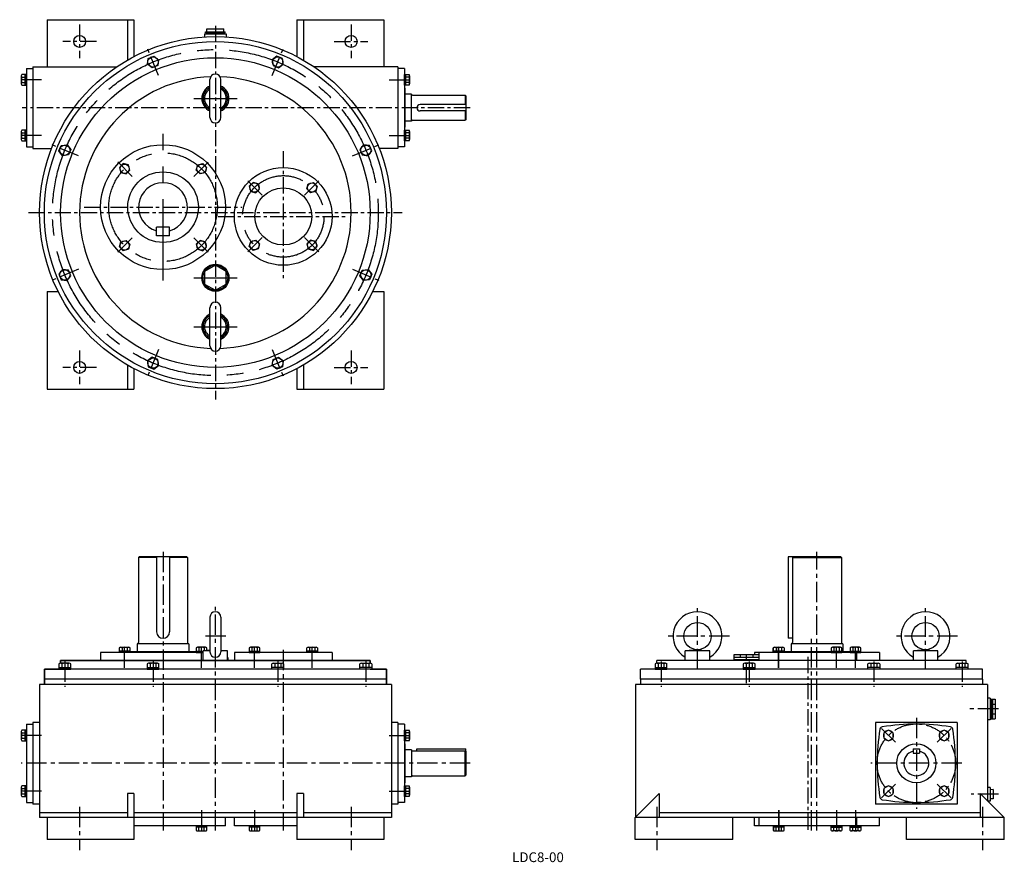
# Model space of a CAD drawing. Extents: x 360 to 2173, y 42 to 1593.
import ezdxf
from ezdxf.enums import TextEntityAlignment as Align

# ---------------------------------------------------------------- set-up
doc = ezdxf.new("R2010")
doc.units = 0
doc.header["$LTSCALE"] = 30
doc.header["$MEASUREMENT"] = 0
doc.linetypes.add('CENTER', pattern=[2, 1.25, -0.25, 0.25, -0.25])
for name, color, linetype in [('3', 2, 'CONTINUOUS'), ('4', 3, 'CONTINUOUS'), ('L-CENTER', 1, 'CENTER')]:
    doc.layers.add(name, color=color, linetype=linetype)
doc.styles.add('KANJI', font='TXT', dxfattribs={"bigfont": 'BIGFONT'})

msp = doc.modelspace()

# ---------------------------------------------------------------- linework, layer by layer
at = {"layer": '4'}
for p, q in [((410.2, 1592.6), (410.2, 1505.6)), ((410.2, 1592.6), (570.2, 1592.6)), ((558.2, 1592.6), (558.2, 1518.2)), ((570.2, 1592.6), (570.2, 1524.8)), ((870.2, 1592.6), (870.2, 1524.8)), ((870.2, 1592.6), (1030.2, 1592.6)), ((882.2, 1592.6), (882.2, 1518.2)), ((1030.2, 1592.6), (1030.2, 1505.6)), ((700.2, 1566.6), (740.2, 1566.6)), ((702.2, 1570.6), (738.2, 1570.6)), ((702.2, 1568.6), (702.2, 1570.6)), ((702.2, 1568.6), (738.2, 1568.6)), ((703.2, 1568.6), (703.2, 1566.6)), ((704.6, 1575.6), (735.7, 1575.6)), ((704.6, 1570.6), (704.6, 1575.6)), ((735.7, 1570.6), (735.7, 1575.6)), ((737.2, 1568.6), (737.2, 1566.6)), ((738.2, 1568.6), (738.2, 1570.6)), ((596.6, 1521.5), (606.8, 1525.7)), ((606.8, 1525.7), (615.5, 1519)), ((833.5, 1525.7), (824.8, 1519)), ((843.7, 1521.5), (833.5, 1525.7)), ((384.2, 1505.6), (538.1, 1505.6)), ((384.2, 1505.6), (384.2, 1355.6)), ((595.2, 1510.6), (596.6, 1521.5)), ((603.9, 1503.9), (595.2, 1510.6)), ((614.1, 1508.1), (603.9, 1503.9)), ((615.5, 1519), (614.1, 1508.1)), ((824.8, 1519), (826.3, 1508.1)), ((826.3, 1508.1), (836.4, 1503.9)), ((836.4, 1503.9), (845.1, 1510.6)), ((845.1, 1510.6), (843.7, 1521.5)), ((1056.2, 1505.6), (902.2, 1505.6)), ((1056.2, 1505.6), (1056.2, 1355.6)), ((362.7, 1489.3), (362.7, 1474.5)), ((372.2, 1491.7), (363.6, 1491.7)), ((369.7, 1472.1), (369.7, 1491.7)), ((372.2, 1502.6), (372.2, 1358.6)), ((372.2, 1472.1), (372.2, 1491.7)), ((1068.2, 1502.6), (1068.2, 1358.6)), ((1068.2, 1491.7), (1076.8, 1491.7)), ((1068.2, 1472.1), (1068.2, 1491.7)), ((1070.7, 1472.1), (1070.7, 1491.7)), ((1077.7, 1489.3), (1077.7, 1474.5)), ((363.6, 1486.8), (369.7, 1486.8)), ((363.6, 1477), (369.7, 1477)), ((363.6, 1472.1), (372.2, 1472.1)), ((710.2, 1412.6), (710.2, 1482.6)), ((730.2, 1412.6), (730.2, 1482.6)), ((1076.8, 1472.1), (1068.2, 1472.1)), ((1076.8, 1486.8), (1070.7, 1486.8)), ((1076.8, 1477), (1070.7, 1477)), ((1069.2, 1466.6), (1069.2, 1394.6)), ((1081.2, 1455.6), (1069.2, 1455.6)), ((1081.2, 1405.6), (1081.2, 1455.6)), ((1083.2, 1453.6), (1180.2, 1453.6)), ((1180.2, 1453.6), (1180.2, 1436.6)), ((1180.2, 1453.6), (1181.2, 1452.6)), ((1181.2, 1452.6), (1181.2, 1408.6)), ((1181.2, 1436.6), (1097.2, 1436.6)), ((1181.2, 1424.6), (1097.2, 1424.6)), ((1180.2, 1424.6), (1180.2, 1407.6)), ((1081.2, 1405.6), (1069.2, 1405.6)), ((1083.2, 1407.6), (1180.2, 1407.6)), ((1181.2, 1408.6), (1180.2, 1407.6)), ((362.7, 1386.7), (362.7, 1372)), ((372.2, 1389.2), (363.6, 1389.2)), ((363.6, 1384.3), (369.7, 1384.3)), ((369.7, 1369.6), (369.7, 1389.2)), ((372.2, 1369.6), (372.2, 1389.2)), ((1068.2, 1369.6), (1068.2, 1389.2)), ((1068.2, 1389.2), (1076.8, 1389.2)), ((1070.7, 1369.6), (1070.7, 1389.2)), ((1076.8, 1384.3), (1070.7, 1384.3)), ((1077.7, 1386.7), (1077.7, 1372)), ((363.6, 1374.5), (369.7, 1374.5)), ((363.6, 1369.6), (372.2, 1369.6)), ((432.1, 1351), (436.3, 1361.1)), ((436.3, 1361.1), (447.2, 1362.6)), ((447.2, 1362.6), (453.9, 1353.9)), ((993.1, 1362.6), (986.4, 1353.9)), ((1004, 1361.1), (993.1, 1362.6)), ((1008.2, 1351), (1004, 1361.1)), ((1076.8, 1369.6), (1068.2, 1369.6)), ((1076.8, 1374.5), (1070.7, 1374.5)), ((384.2, 1355.6), (418.4, 1355.6)), ((438.8, 1342.3), (432.1, 1351)), ((449.7, 1343.7), (438.8, 1342.3)), ((453.9, 1353.9), (449.7, 1343.7)), ((986.4, 1353.9), (990.6, 1343.7)), ((990.6, 1343.7), (1001.5, 1342.3)), ((1001.5, 1342.3), (1008.2, 1351)), ((1056.2, 1355.6), (1021.9, 1355.6)), ((550.6, 1327.8), (543.6, 1320.9)), ((560, 1325.3), (550.6, 1327.8)), ((562.6, 1315.8), (560, 1325.3)), ((685, 1315.8), (687.6, 1325.3)), ((687.6, 1325.3), (697.1, 1327.8)), ((697.1, 1327.8), (704, 1320.9)), ((543.6, 1320.9), (546.2, 1311.4)), ((546.2, 1311.4), (555.6, 1308.9)), ((555.6, 1308.9), (562.6, 1315.8)), ((692, 1308.9), (685, 1315.8)), ((701.5, 1311.4), (692, 1308.9)), ((704, 1320.9), (701.5, 1311.4)), ((789.6, 1293.2), (782.6, 1286.2)), ((799.1, 1290.6), (789.6, 1293.2)), ((801.6, 1281.1), (799.1, 1290.6)), ((888.7, 1281.1), (891.2, 1290.6)), ((891.2, 1290.6), (900.7, 1293.2)), ((900.7, 1293.2), (907.7, 1286.2)), ((782.6, 1286.2), (785.2, 1276.7)), ((785.2, 1276.7), (794.7, 1274.2)), ((794.7, 1274.2), (801.6, 1281.1)), ((895.6, 1274.2), (888.7, 1281.1)), ((905.1, 1276.7), (895.6, 1274.2)), ((907.7, 1286.2), (905.1, 1276.7)), ((611.8, 1194.6), (611.8, 1210.6)), ((635.8, 1210.6), (611.8, 1210.6)), ((635.8, 1194.6), (635.8, 1210.6)), ((543.6, 1174.4), (546.2, 1183.9)), ((546.2, 1183.9), (555.6, 1186.4)), ((555.6, 1186.4), (562.6, 1179.5)), ((562.6, 1179.5), (560, 1170)), ((635.8, 1194.6), (611.8, 1194.6)), ((692, 1186.4), (685, 1179.5)), ((685, 1179.5), (687.6, 1170)), ((701.5, 1183.9), (692, 1186.4)), ((704, 1174.4), (701.5, 1183.9)), ((782.6, 1175.1), (785.2, 1184.5)), ((785.2, 1184.5), (794.7, 1187.1)), ((794.7, 1187.1), (801.6, 1180.1)), ((801.6, 1180.1), (799.1, 1170.7)), ((895.6, 1187.1), (888.7, 1180.1)), ((888.7, 1180.1), (891.2, 1170.7)), ((905.1, 1184.5), (895.6, 1187.1)), ((907.7, 1175.1), (905.1, 1184.5)), ((550.6, 1167.4), (543.6, 1174.4)), ((560, 1170), (550.6, 1167.4)), ((687.6, 1170), (697.1, 1167.4)), ((697.1, 1167.4), (704, 1174.4)), ((789.6, 1168.1), (782.6, 1175.1)), ((799.1, 1170.7), (789.6, 1168.1)), ((891.2, 1170.7), (900.7, 1168.1)), ((900.7, 1168.1), (907.7, 1175.1)), ((438.8, 1133), (432.1, 1124.3)), ((432.1, 1124.3), (436.3, 1114.1)), ((449.7, 1131.5), (438.8, 1133)), ((453.9, 1121.4), (449.7, 1131.5)), ((986.4, 1121.4), (990.6, 1131.5)), ((990.6, 1131.5), (1001.5, 1133)), ((1001.5, 1133), (1008.2, 1124.3)), ((1008.2, 1124.3), (1004, 1114.1)), ((436.3, 1114.1), (447.2, 1112.7)), ((447.2, 1112.7), (453.9, 1121.4)), ((993.1, 1112.7), (986.4, 1121.4)), ((1004, 1114.1), (993.1, 1112.7)), ((410.2, 1092.6), (410.2, 912.6)), ((410.2, 1092.6), (430.4, 1092.6)), ((1009.9, 1092.6), (1030.2, 1092.6)), ((1030.2, 1092.6), (1030.2, 912.6)), ((710.2, 992.6), (710.2, 1062.6)), ((730.2, 992.6), (730.2, 1062.6)), ((603.9, 971.4), (595.2, 964.7)), ((595.2, 964.7), (596.6, 953.8)), ((614.1, 967.2), (603.9, 971.4)), ((615.5, 956.3), (614.1, 967.2)), ((824.8, 956.3), (826.3, 967.2)), ((826.3, 967.2), (836.4, 971.4)), ((836.4, 971.4), (845.1, 964.7)), ((845.1, 964.7), (843.7, 953.8)), ((558.2, 957), (558.2, 912.6)), ((570.2, 950.5), (570.2, 912.6)), ((596.6, 953.8), (606.8, 949.6)), ((606.8, 949.6), (615.5, 956.3)), ((833.5, 949.6), (824.8, 956.3)), ((843.7, 953.8), (833.5, 949.6)), ((870.2, 950.5), (870.2, 912.6)), ((882.2, 957), (882.2, 912.6)), ((410.2, 912.6), (570.2, 912.6)), ((870.2, 912.6), (1030.2, 912.6)), ((579.8, 604), (578.8, 603)), ((578.8, 603), (578.8, 446)), ((611.8, 603), (578.8, 603)), ((667.8, 604), (579.8, 604)), ((611.8, 604), (611.8, 466)), ((635.8, 604), (635.8, 466)), ((668.8, 603), (635.8, 603)), ((668.8, 603), (667.8, 604)), ((668.8, 603), (668.8, 446)), ((1775, 604), (1775, 454)), ((1872, 604), (1775, 604)), ((1784, 604), (1783, 603)), ((1783, 603), (1783, 446)), ((1783, 603), (1873, 603)), ((1873, 603), (1872, 604)), ((1873, 603), (1873, 446)), ((710.2, 493), (710.2, 429.1)), ((730.2, 493), (730.2, 429)), ((1783, 454), (1775, 454)), ((543.3, 428), (543.3, 436.6)), ((545.7, 437.5), (560.5, 437.5)), ((548.2, 436.6), (548.2, 430.5)), ((558, 436.6), (558, 430.5)), ((562.9, 436.6), (562.9, 428)), ((671.3, 444), (576.3, 444)), ((576.3, 444), (576.3, 429)), ((576.3, 444), (576.3, 429)), ((671.3, 444), (671.3, 429)), ((671.3, 444), (671.3, 429)), ((684.7, 436.6), (684.7, 428)), ((701.9, 437.5), (687.2, 437.5)), ((689.6, 436.6), (689.6, 430.5)), ((699.4, 436.6), (699.4, 431.2)), ((704.3, 431.6), (704.3, 436.6)), ((782.3, 436.6), (782.3, 428)), ((799.5, 437.5), (784.8, 437.5)), ((787.2, 436.6), (787.2, 430.5)), ((797, 436.6), (797, 430.5)), ((801.9, 428), (801.9, 436.6)), ((888.4, 428), (888.4, 436.6)), ((890.8, 437.5), (905.5, 437.5)), ((893.3, 436.6), (893.3, 430.5)), ((903.1, 436.6), (903.1, 430.5)), ((908, 436.6), (908, 428)), ((1747.5, 428), (1747.5, 436.6)), ((1748.1, 428), (1748.1, 436.6)), ((1749.9, 437.5), (1764.6, 437.5)), ((1750.6, 437.5), (1765.3, 437.5)), ((1753.1, 436.6), (1753.1, 430.5)), ((1762.9, 436.6), (1762.9, 430.5)), ((1767.8, 436.6), (1767.8, 428)), ((1875.5, 444), (1780.5, 444)), ((1780.5, 444), (1780.5, 429)), ((1854.2, 436.6), (1854.2, 428)), ((1871.4, 437.5), (1856.7, 437.5)), ((1859.1, 436.6), (1859.1, 430.5)), ((1868.9, 436.6), (1868.9, 430.5)), ((1873.8, 428), (1873.8, 436.6)), ((1875.5, 444), (1875.5, 429)), ((1888.9, 436.6), (1888.9, 428)), ((1906.1, 437.5), (1891.3, 437.5)), ((1893.8, 436.6), (1893.8, 430.5)), ((1903.6, 436.6), (1903.6, 430.5)), ((1908.5, 428), (1908.5, 436.6)), ((697.7, 428), (508.8, 428)), ((508.8, 428), (508.8, 413)), ((562.9, 430.5), (543.3, 430.5)), ((562.9, 428), (543.3, 428)), ((684.7, 429), (562.9, 429)), ((684.7, 430.5), (697.7, 430.5)), ((684.7, 428), (697.7, 428)), ((697.2, 418.5), (697.2, 414.5)), ((697.7, 418.5), (697.2, 418.5)), ((710.2, 432.2), (697.7, 431)), ((697.7, 413), (697.7, 431)), ((710.2, 431), (697.7, 431)), ((730.2, 432.2), (742.7, 431)), ((742.7, 431), (730.2, 431)), ((742.7, 413), (742.7, 431)), ((743.2, 418.5), (742.7, 418.5)), ((743.2, 418.5), (743.2, 414.5)), ((935.2, 428), (755.2, 428)), ((755.2, 428), (755.2, 413)), ((782.3, 430.5), (801.9, 430.5)), ((782.3, 428), (801.9, 428)), ((908, 430.5), (888.4, 430.5)), ((908, 428), (888.4, 428)), ((935.2, 428), (935.2, 413)), ((1608, 433), (1585.5, 431)), ((1585.5, 413), (1585.5, 431)), ((1630.5, 431), (1585.5, 431)), ((1608, 433), (1630.5, 431)), ((1630.5, 413), (1630.5, 431)), ((1675, 423), (1675, 414.5)), ((1721, 418.5), (1675, 418.5)), ((1720.5, 423.5), (1675.5, 423.5)), ((1686.3, 423.5), (1686.3, 418.5)), ((1709.7, 423.5), (1709.7, 418.5)), ((1943, 428), (1713, 428)), ((1713, 428), (1713, 423.5)), ((1721, 423), (1721, 414.5)), ((1767.8, 430.5), (1747.5, 430.5)), ((1767.1, 428), (1747.5, 428)), ((1767.8, 428), (1748.1, 428)), ((1854.2, 429), (1767.8, 429)), ((1854.2, 430.5), (1873.8, 430.5)), ((1854.2, 428), (1873.8, 428)), ((1888.9, 429), (1873.8, 429)), ((1888.9, 430.5), (1908.5, 430.5)), ((1888.9, 428), (1908.5, 428)), ((1943, 428), (1943, 413)), ((2028, 433), (2005.5, 431)), ((2050.5, 431), (2005.5, 431)), ((2005.5, 413), (2005.5, 431)), ((2028, 433), (2050.5, 431)), ((2050.5, 413), (2050.5, 431)), ((432, 406.9), (432, 397)), ((432, 400), (454, 400)), ((451.2, 408), (434.8, 408)), ((435.2, 413), (1005.2, 413)), ((1005.2, 413), (435.2, 413)), ((435.2, 413), (435.2, 408)), ((435.2, 408), (435.2, 413)), ((437.5, 406.9), (437.5, 400)), ((448.5, 406.9), (448.5, 400)), ((454, 397), (454, 406.9)), ((594.4, 406.9), (594.4, 397)), ((594.4, 400), (616.3, 400)), ((613.6, 408), (597.1, 408)), ((599.9, 406.9), (599.9, 400)), ((610.8, 406.9), (610.8, 400)), ((616.3, 397), (616.3, 406.9)), ((697.7, 414.5), (697.2, 414.5)), ((697.7, 414.5), (697.7, 413)), ((742.7, 413), (697.7, 413)), ((743.2, 414.5), (742.7, 414.5)), ((742.7, 414.5), (742.7, 413)), ((824, 397), (824, 406.9)), ((845.9, 400), (824, 400)), ((826.7, 408), (843.2, 408)), ((829.5, 406.9), (829.5, 400)), ((840.4, 406.9), (840.4, 400)), ((845.9, 406.9), (845.9, 397)), ((986.3, 397), (986.3, 406.9)), ((1008.3, 400), (986.3, 400)), ((989.1, 408), (1005.5, 408)), ((991.8, 406.9), (991.8, 400)), ((1002.8, 406.9), (1002.8, 400)), ((1005.2, 413), (1005.2, 408)), ((1005.2, 408), (1005.2, 413)), ((1008.3, 406.9), (1008.3, 397)), ((1529.9, 406.9), (1529.9, 397)), ((1529.9, 400), (1551.8, 400)), ((1549.1, 408), (1532.6, 408)), ((2103, 413), (1533, 413)), ((1533, 407.5), (1533, 413)), ((1535.3, 406.9), (1535.3, 400)), ((1546.3, 406.9), (1546.3, 400)), ((1551.8, 397), (1551.8, 406.9)), ((1721, 414.5), (1675, 414.5)), ((1675.5, 414.5), (1675.5, 413)), ((1720.5, 413), (1675.5, 413)), ((1692.2, 406.9), (1692.2, 397)), ((1692.2, 400), (1714.2, 400)), ((1711.4, 408), (1695, 408)), ((1697.7, 406.9), (1697.7, 400)), ((1708.7, 406.9), (1708.7, 400)), ((1714.2, 397), (1714.2, 406.9)), ((1720.5, 414.5), (1720.5, 413)), ((1921.8, 397), (1921.8, 406.9)), ((1943.8, 400), (1921.8, 400)), ((1924.6, 408), (1941, 408)), ((1927.3, 406.9), (1927.3, 400)), ((1938.3, 406.9), (1938.3, 400)), ((1943.8, 406.9), (1943.8, 397)), ((2084.2, 397), (2084.2, 406.9)), ((2106.1, 400), (2084.2, 400)), ((2086.9, 408), (2103.4, 408)), ((2089.7, 406.9), (2089.7, 400)), ((2100.6, 406.9), (2100.6, 400)), ((2103, 407.5), (2103, 413)), ((2106.1, 406.9), (2106.1, 397)), ((1035.2, 397), (405.2, 397)), ((405.2, 397), (435.2, 397)), ((405.2, 397), (405.2, 379)), ((405.2, 369), (405.2, 397)), ((432, 397), (454, 397)), ((594.4, 397), (616.3, 397)), ((845.9, 397), (824, 397)), ((1008.3, 397), (986.3, 397)), ((1005.2, 397), (1035.2, 397)), ((1035.2, 397), (1035.2, 379)), ((1035.2, 369), (1035.2, 397)), ((2133, 397), (1503, 397)), ((1503, 379), (1503, 397)), ((1529.9, 397), (1551.8, 397)), ((1692.2, 397), (1714.2, 397)), ((1943.8, 397), (1921.8, 397)), ((2106.1, 397), (2084.2, 397)), ((2133, 379), (2133, 397)), ((1044.2, 369), (396.2, 369)), ((396.2, 369), (396.2, 124)), ((405.2, 379), (405.2, 369)), ((1035.2, 379), (405.2, 379)), ((1035.2, 379), (1035.2, 369)), ((1044.2, 369), (1044.2, 124)), ((2142, 369), (1494, 369)), ((1494, 369), (1494, 125)), ((2133, 379), (1503, 379)), ((1503, 379), (1503, 369)), ((2133, 379), (2133, 369)), ((2142, 369), (2142, 155)), ((2147, 344), (2142, 344)), ((2147, 344), (2147, 304)), ((2149, 341), (2147, 341)), ((2149, 342), (2156, 342)), ((2149, 342), (2149, 306)), ((2151, 342), (2151, 306)), ((2151, 333), (2156, 333)), ((2156, 342), (2156, 306)), ((2151, 315), (2156, 315)), ((372.2, 296), (372.2, 152)), ((384.2, 299), (384.2, 149)), ((396.2, 299), (384.2, 299)), ((1056.2, 299), (1044.2, 299)), ((1056.2, 299), (1056.2, 149)), ((1068.2, 296), (1068.2, 152)), ((2147, 304), (2142, 304)), ((2149, 307), (2147, 307)), ((2149, 306), (2156, 306)), ((362.7, 282.7), (362.7, 267.9)), ((372.2, 285.1), (363.6, 285.1)), ((363.6, 280.2), (369.7, 280.2)), ((369.7, 265.5), (369.7, 285.1)), ((372.2, 265.5), (372.2, 285.1)), ((1068.2, 265.5), (1068.2, 285.1)), ((1068.2, 285.1), (1076.8, 285.1)), ((1070.7, 265.5), (1070.7, 285.1)), ((1076.8, 280.2), (1070.7, 280.2)), ((1077.7, 282.7), (1077.7, 267.9)), ((1959.7, 285.1), (1951.2, 280.2)), ((1951.2, 280.2), (1951.2, 270.4)), ((1968.2, 280.2), (1959.7, 285.1)), ((1968.2, 270.4), (1968.2, 280.2)), ((2062.3, 285.1), (2053.8, 280.2)), ((2053.8, 280.2), (2053.8, 270.4)), ((2070.8, 280.2), (2062.3, 285.1)), ((2070.8, 270.4), (2070.8, 280.2)), ((363.6, 270.4), (369.7, 270.4)), ((363.6, 265.5), (372.2, 265.5)), ((1076.8, 265.5), (1068.2, 265.5)), ((1069.2, 260), (1069.2, 188)), ((1076.8, 270.4), (1070.7, 270.4)), ((1951.2, 270.4), (1959.7, 265.5)), ((1959.7, 265.5), (1968.2, 270.4)), ((2053.8, 270.4), (2062.3, 265.5)), ((2062.3, 265.5), (2070.8, 270.4)), ((1081.4, 249), (1069.2, 249)), ((1081.4, 249), (1081.4, 199)), ((1083.4, 247), (1180.4, 247)), ((1091.4, 250.5), (1181.4, 250.5)), ((1091.4, 247), (1091.4, 250.5)), ((1180.4, 201), (1180.4, 247)), ((1181.4, 246), (1180.4, 247)), ((1181.4, 246), (1181.4, 250.5)), ((1181.4, 246), (1181.4, 202)), ((2005, 250.5), (2017, 250.5)), ((2005, 242.5), (2017, 242.5)), ((1083.4, 201), (1180.4, 201)), ((1180.4, 201), (1181.4, 202)), ((372.2, 182.6), (363.6, 182.6)), ((369.7, 163), (369.7, 182.6)), ((372.2, 163), (372.2, 182.6)), ((1068.2, 163), (1068.2, 182.6)), ((1068.2, 182.6), (1076.8, 182.6)), ((1081.4, 199), (1069.2, 199)), ((1070.7, 163), (1070.7, 182.6)), ((1959.7, 182.6), (1951.2, 177.7)), ((1968.2, 177.7), (1959.7, 182.6)), ((2062.3, 182.6), (2053.8, 177.7)), ((2070.8, 177.7), (2062.3, 182.6)), ((362.7, 180.1), (362.7, 165.4)), ((363.6, 177.7), (369.7, 177.7)), ((363.6, 167.9), (369.7, 167.9)), ((558.2, 168.5), (558.2, 124)), ((570.2, 168.5), (558.2, 168.5)), ((570.2, 168.5), (570.2, 84)), ((870.2, 168.5), (870.2, 84)), ((882.2, 168.5), (870.2, 168.5)), ((882.2, 168.5), (882.2, 124)), ((1076.8, 177.7), (1070.7, 177.7)), ((1076.8, 167.9), (1070.7, 167.9)), ((1077.7, 180.1), (1077.7, 165.4)), ((1537.4, 168.5), (1493, 124)), ((1537.4, 168.5), (1537.4, 124)), ((1951.2, 177.7), (1951.2, 167.9)), ((1951.2, 167.9), (1959.7, 163)), ((1959.7, 163), (1968.2, 167.9)), ((1968.2, 167.9), (1968.2, 177.7)), ((2053.8, 177.7), (2053.8, 167.9)), ((2053.8, 167.9), (2062.3, 163)), ((2062.3, 163), (2070.8, 167.9)), ((2070.8, 167.9), (2070.8, 177.7)), ((2128.6, 168.5), (2173, 124)), ((2128.6, 168.5), (2128.6, 124)), ((2147, 179.5), (2142, 179.5)), ((2147, 179.5), (2147, 154.5)), ((2152.4, 175.6), (2147, 175.4)), ((2152.4, 175.6), (2152.4, 158.5)), ((363.6, 163), (372.2, 163)), ((396.2, 149), (384.2, 149)), ((1056.2, 149), (1044.2, 149)), ((1076.8, 163), (1068.2, 163)), ((2147, 154.5), (2142.5, 154.5)), ((2152.4, 158.5), (2147, 158.7)), ((558.2, 133), (396.2, 133)), ((870.2, 133), (570.2, 133)), ((1044.2, 133), (882.2, 133)), ((2128.6, 133), (1537.4, 133)), ((1044.2, 124), (396.2, 124)), ((410.2, 124), (410.2, 84)), ((738.8, 109), (570.2, 109)), ((684.7, 109), (684.7, 100.4)), ((704.3, 109), (684.7, 109)), ((704.3, 100.4), (704.3, 109)), ((738.8, 109), (738.8, 124)), ((755.2, 109), (755.2, 124)), ((870.2, 109), (755.2, 109)), ((801.9, 109), (782.3, 109)), ((782.3, 109), (782.3, 100.4)), ((801.9, 100.4), (801.9, 109)), ((1030.2, 124), (1030.2, 84)), ((2173, 124), (1493, 124)), ((1493, 84), (1493, 124)), ((1673, 84), (1673, 124)), ((1713, 109), (1713, 124)), ((1943, 109), (1713, 109)), ((1767.1, 109), (1747.5, 109)), ((1747.5, 109), (1747.5, 100.4)), ((1748.1, 109), (1748.1, 100.4)), ((1767.8, 109), (1748.1, 109)), ((1767.8, 100.4), (1767.8, 109)), ((1854.2, 109), (1873.8, 109)), ((1854.2, 100.4), (1854.2, 109)), ((1873.8, 109), (1873.8, 100.4)), ((1888.9, 109), (1908.5, 109)), ((1888.9, 100.4), (1888.9, 109)), ((1908.5, 109), (1908.5, 100.4)), ((1943, 109), (1943, 124)), ((1993, 84), (1993, 124)), ((2173, 84), (2173, 124)), ((704.3, 106.5), (684.7, 106.5)), ((687.2, 99.5), (701.9, 99.5)), ((689.6, 100.4), (689.6, 106.5)), ((699.4, 100.4), (699.4, 106.5)), ((801.9, 106.5), (782.3, 106.5)), ((784.8, 99.5), (799.5, 99.5)), ((787.2, 100.4), (787.2, 106.5)), ((797, 100.4), (797, 106.5)), ((1767.8, 106.5), (1747.5, 106.5)), ((1749.9, 99.5), (1764.6, 99.5)), ((1750.6, 99.5), (1765.3, 99.5)), ((1753.1, 100.4), (1753.1, 106.5)), ((1762.9, 100.4), (1762.9, 106.5)), ((1854.2, 106.5), (1873.8, 106.5)), ((1871.4, 99.5), (1856.7, 99.5)), ((1859.1, 100.4), (1859.1, 106.5)), ((1868.9, 100.4), (1868.9, 106.5)), ((1888.9, 106.5), (1908.5, 106.5)), ((1906.1, 99.5), (1891.3, 99.5)), ((1893.8, 100.4), (1893.8, 106.5)), ((1903.6, 100.4), (1903.6, 106.5)), ((570.2, 84), (410.2, 84)), ((1030.2, 84), (870.2, 84)), ((1673, 84), (1493, 84)), ((2173, 84), (1993, 84))]:
    msp.add_line(p, q, dxfattribs=at)
at = {"layer": '4', "ltscale": 0.8}
for p, q in [((700.2, 1566.6), (700.2, 1561)), ((740.2, 1566.6), (740.2, 1561)), ((372.2, 1502.6), (384.2, 1502.6)), ((1068.2, 1502.6), (1056.2, 1502.6)), ((1069.2, 1466.6), (1068.2, 1466.6)), ((1069.2, 1394.6), (1068.2, 1394.6)), ((372.2, 1358.6), (384.2, 1358.6)), ((1068.2, 1358.6), (1056.2, 1358.6)), ((1721, 428), (1721, 413)), ((1901, 428), (1901, 413)), ((372.2, 296), (384.2, 296)), ((396.2, 299), (384.2, 299)), ((1056.2, 299), (1044.2, 299)), ((1068.2, 296), (1056.2, 296)), ((1936, 299), (1936, 149)), ((2086, 299), (1936, 299)), ((2086, 299), (2086, 149)), ((1069.2, 260), (1068.2, 260)), ((2005, 250.5), (2005, 242.5)), ((2017, 250.5), (2017, 242.5)), ((1069.2, 188), (1068.2, 188)), ((372.2, 152), (384.2, 152)), ((396.2, 149), (384.2, 149)), ((1056.2, 149), (1044.2, 149)), ((1068.2, 152), (1056.2, 152)), ((2086, 149), (1936, 149)), ((1721, 124), (1721, 109)), ((1901, 124), (1901, 109))]:
    msp.add_line(p, q, dxfattribs=at)
at = {"layer": '4'}
msp.add_lwpolyline([(720.2, 1140.6), (700.2, 1129.1), (700.2, 1106.1), (720.2, 1094.6), (740.1, 1106.1), (740.1, 1129.1)], close=True, dxfattribs=at)
for centre, radius in [((720.2, 1237.6), 324), ((470.2, 1552.6), 11), ((970.2, 1552.6), 11), ((720.2, 1237.6), 315), ((605.4, 1514.8), 9.5), ((835, 1514.8), 9.5), ((720.2, 1237.6), 285), ((443, 1352.4), 9.5), ((623.8, 1247.6), 115), ((997.3, 1352.4), 9.5), ((553.1, 1318.3), 8.5), ((694.5, 1318.3), 8.5), ((623.8, 1247.6), 65), ((845.2, 1230.6), 90), ((792.1, 1283.7), 8.5), ((898.2, 1283.7), 8.5), ((845.2, 1230.6), 52.5), ((553.1, 1176.9), 8.5), ((694.5, 1176.9), 8.5), ((792.1, 1177.6), 8.5), ((898.2, 1177.6), 8.5), ((720.2, 1117.6), 25), ((443, 1122.8), 9.5), ((720.2, 1117.6), 23), ((997.3, 1122.8), 9.5), ((470.2, 952.6), 11), ((605.4, 960.5), 9.5), ((835, 960.5), 9.5), ((970.2, 952.6), 11), ((1608, 458), 25), ((2028, 458), 25), ((2011, 224), 36)]:
    msp.add_circle(centre, radius, dxfattribs=at)
for centre, radius, start, end in [((366.4, 1489.3), 3.78, 139.5701, 220.4299), ((720.2, 1237.6), 250, 92.005, 267.995), ((720.2, 1482.6), 10, 0, 180), ((720.2, 1237.6), 250, 272.005, 87.995), ((1073.9, 1489.3), 3.78, 319.5701, 40.4299), ((376.4, 1481.9), 13.8, 159.1359, 200.8641), ((366.4, 1474.5), 3.78, 139.5701, 220.4299), ((720.2, 1447.6), 25, 113.5782, 246.4218), ((720.2, 1447.6), 25, 293.5782, 66.4218), ((1063.9, 1481.9), 13.8, 339.1359, 20.8641), ((1073.9, 1474.5), 3.78, 319.5701, 40.4299), ((720.2, 1447.6), 22.5, 116.3878, 243.6122), ((720.2, 1447.6), 20, 120, 240), ((720.2, 1447.6), 22.5, 296.3878, 63.6122), ((720.2, 1447.6), 20, 300, 60), ((1083.2, 1455.6), 2, 180, 270), ((1097.2, 1430.6), 6, 90, 270), ((720.2, 1412.6), 10, 180, 0), ((1083.2, 1405.6), 2, 90, 180), ((366.4, 1386.7), 3.78, 139.5701, 220.4299), ((376.4, 1379.4), 13.8, 159.1359, 200.8641), ((1073.9, 1386.7), 3.78, 319.5701, 40.4299), ((1063.9, 1379.4), 13.8, 339.1359, 20.8641), ((366.4, 1372), 3.78, 139.5701, 220.4299), ((1073.9, 1372), 3.78, 319.5701, 40.4299), ((623.8, 1247.6), 45, 285.466, 254.534), ((720.2, 1062.6), 10, 0, 180), ((720.2, 1027.6), 25, 113.5782, 246.4218), ((720.2, 1027.6), 22.5, 116.3878, 243.6122), ((720.2, 1027.6), 20, 120, 240), ((720.2, 1027.6), 25, 293.5782, 66.4218), ((720.2, 1027.6), 22.5, 296.3878, 63.6122), ((720.2, 1027.6), 20, 300, 60), ((720.2, 992.6), 10, 180, 0), ((720.2, 493), 10, 0, 180), ((1608, 458), 45, 300, 240), ((2028, 458), 45, 300, 240), ((623.8, 466), 12, 180, 270), ((623.8, 466), 12, 270, 0), ((545.7, 433.8), 3.78, 49.5701, 130.4299), ((553.1, 423.8), 13.8, 69.1359, 110.8641), ((560.5, 433.8), 3.78, 49.5701, 130.4299), ((576.8, 446), 2, 270, 0), ((670.8, 446), 2, 180, 270), ((687.2, 433.8), 3.78, 49.5701, 130.4299), ((694.5, 423.8), 13.8, 69.1359, 110.8641), ((701.9, 433.8), 3.78, 49.5701, 130.4299), ((784.8, 433.8), 3.78, 49.5701, 130.4299), ((792.1, 423.8), 13.8, 69.1359, 110.8641), ((799.5, 433.8), 3.78, 49.5701, 130.4299), ((890.8, 433.8), 3.78, 49.5701, 130.4299), ((898.2, 423.8), 13.8, 69.1359, 110.8641), ((905.5, 433.8), 3.78, 49.5701, 130.4299), ((1749.9, 433.8), 3.78, 84.8621, 130.4299), ((1750.6, 433.8), 3.78, 49.5701, 130.4299), ((1758, 423.8), 13.8, 69.1359, 110.8641), ((1765.3, 433.8), 3.78, 49.5701, 130.4299), ((1781, 446), 2, 270, 0), ((1856.7, 433.8), 3.78, 49.5701, 130.4299), ((1864, 423.8), 13.8, 69.1359, 110.8641), ((1871.4, 433.8), 3.78, 49.5701, 130.4299), ((1875, 446), 2, 180, 270), ((1891.3, 433.8), 3.78, 49.5701, 130.4299), ((1898.7, 423.8), 13.8, 69.1359, 110.8641), ((1906.1, 433.8), 3.78, 49.5701, 130.4299), ((720.2, 429.1), 10, 180, 0), ((1675.5, 423), 0.5, 90, 180), ((1720.5, 423), 0.5, 0, 90), ((434.8, 404.2), 3.88, 44.9559, 135.0441), ((443, 394.2), 13.8, 66.5734, 113.4266), ((451.2, 404.2), 3.88, 44.9559, 135.0441), ((597.1, 404.2), 3.88, 44.9559, 135.0441), ((605.4, 394.2), 13.8, 66.5734, 113.4266), ((613.6, 404.2), 3.88, 44.9559, 135.0441), ((826.7, 404.2), 3.88, 44.9559, 135.0441), ((835, 394.2), 13.8, 66.5734, 113.4266), ((843.2, 404.2), 3.88, 44.9559, 135.0441), ((989.1, 404.2), 3.88, 44.9559, 135.0441), ((997.3, 394.2), 13.8, 66.5734, 113.4266), ((1005.5, 404.2), 3.88, 44.9559, 135.0441), ((1532.6, 404.2), 3.88, 44.9559, 135.0441), ((1540.8, 394.2), 13.8, 66.5734, 113.4266), ((1549.1, 404.2), 3.88, 44.9559, 135.0441), ((1695, 404.2), 3.88, 44.9559, 135.0441), ((1703.2, 394.2), 13.8, 66.5734, 113.4266), ((1711.4, 404.2), 3.88, 44.9559, 135.0441), ((1924.6, 404.2), 3.88, 44.9559, 135.0441), ((1932.8, 394.2), 13.8, 66.5734, 113.4266), ((1941, 404.2), 3.88, 44.9559, 135.0441), ((2086.9, 404.2), 3.88, 44.9559, 135.0441), ((2095.2, 394.2), 13.8, 66.5734, 113.4266), ((2103.4, 404.2), 3.88, 44.9559, 135.0441), ((1948.9, 286.1), 5, 99.0438, 170.9562), ((2011, -104), 400, 80.9562, 99.0438), ((2073.1, 286.1), 5, 9.0438, 80.9562), ((366.4, 282.7), 3.78, 139.5701, 220.4299), ((376.4, 275.3), 13.8, 159.1359, 200.8641), ((1073.9, 282.7), 3.78, 319.5701, 40.4299), ((1063.9, 275.3), 13.8, 339.1359, 20.8641), ((2339, 224), 400, 170.9562, 189.0438), ((1959.7, 275.3), 9.2, 157.505, 202.495), ((1959.7, 275.3), 9.2, 97.505, 142.495), ((1959.7, 275.3), 9.2, 37.505, 82.495), ((1959.7, 275.3), 9.2, 337.505, 22.495), ((2062.3, 275.3), 9.2, 157.505, 202.495), ((2062.3, 275.3), 9.2, 97.505, 142.495), ((2062.3, 275.3), 9.2, 37.505, 82.495), ((2062.3, 275.3), 9.2, 337.505, 22.495), ((1683, 224), 400, 350.9562, 9.0438), ((366.4, 267.9), 3.78, 139.5701, 220.4299), ((1073.9, 267.9), 3.78, 319.5701, 40.4299), ((1959.7, 275.3), 9.2, 217.505, 262.495), ((1959.7, 275.3), 9.2, 277.505, 322.495), ((2062.3, 275.3), 9.2, 217.505, 262.495), ((2062.3, 275.3), 9.2, 277.505, 322.495), ((1083.4, 249), 2, 180, 270), ((2011, 224), 23, 105.1217, 74.8783), ((1083.4, 199), 2, 90, 180), ((366.4, 180.1), 3.78, 139.5701, 220.4299), ((1073.9, 180.1), 3.78, 319.5701, 40.4299), ((1959.7, 172.8), 9.2, 97.505, 142.495), ((1959.7, 172.8), 9.2, 37.505, 82.495), ((2062.3, 172.8), 9.2, 97.505, 142.495), ((2062.3, 172.8), 9.2, 37.505, 82.495), ((376.4, 172.8), 13.8, 159.1359, 200.8641), ((366.4, 165.4), 3.78, 139.5701, 220.4299), ((1063.9, 172.8), 13.8, 339.1359, 20.8641), ((1073.9, 165.4), 3.78, 319.5701, 40.4299), ((1959.7, 172.8), 9.2, 157.505, 202.495), ((1959.7, 172.8), 9.2, 217.505, 262.495), ((1959.7, 172.8), 9.2, 277.505, 322.495), ((1959.7, 172.8), 9.2, 337.505, 22.495), ((2062.3, 172.8), 9.2, 157.505, 202.495), ((2062.3, 172.8), 9.2, 217.505, 262.495), ((2062.3, 172.8), 9.2, 277.505, 322.495), ((2062.3, 172.8), 9.2, 337.505, 22.495), ((1948.9, 162), 5, 189.0438, 260.9562), ((2011, 552), 400, 260.9562, 279.0438), ((2073.1, 162), 5, 279.0438, 350.9562), ((687.2, 103.3), 3.78, 229.5701, 310.4299), ((694.5, 113.3), 13.8, 249.1359, 290.8641), ((701.9, 103.3), 3.78, 229.5701, 310.4299), ((784.8, 103.3), 3.78, 229.5701, 310.4299), ((792.1, 113.3), 13.8, 249.1359, 290.8641), ((799.5, 103.3), 3.78, 229.5701, 310.4299), ((1749.9, 103.3), 3.78, 229.5701, 275.1379), ((1750.6, 103.3), 3.78, 229.5701, 310.4299), ((1758, 113.3), 13.8, 249.1359, 290.8641), ((1765.3, 103.3), 3.78, 229.5701, 310.4299), ((1856.7, 103.3), 3.78, 229.5701, 310.4299), ((1864, 113.3), 13.8, 249.1359, 290.8641), ((1871.4, 103.3), 3.78, 229.5701, 310.4299), ((1891.3, 103.3), 3.78, 229.5701, 310.4299), ((1898.7, 113.3), 13.8, 249.1359, 290.8641), ((1906.1, 103.3), 3.78, 229.5701, 310.4299)]:
    msp.add_arc(centre, radius, start, end, dxfattribs=at)
at = {"layer": 'L-CENTER', "ltscale": 0.8}
for p, q in [((470.2, 1583.6), (470.2, 1521.6)), ((720.2, 1581.6), (720.2, 893.6)), ((970.2, 1583.6), (970.2, 1521.6)), ((501.2, 1552.6), (439.2, 1552.6)), ((939.2, 1552.6), (1001.2, 1552.6)), ((1189.4, 1430.6), (364.2, 1430.6)), ((845.2, 1350.6), (845.2, 1110.6)), ((376.2, 1237.6), (1064.2, 1237.6)), ((478.8, 1247.6), (768.8, 1247.6)), ((725.2, 1230.6), (965.2, 1230.6)), ((470.2, 983.6), (470.2, 921.6)), ((970.2, 983.6), (970.2, 921.6)), ((501.2, 952.6), (439.2, 952.6)), ((939.2, 952.6), (1001.2, 952.6)), ((1811, 419.7), (1811, 100.4))]:
    msp.add_line(p, q, dxfattribs=at)
at = {"layer": 'L-CENTER'}
for p, q in [((615.7, 1489.9), (595, 1539.7)), ((824.6, 1489.9), (845.3, 1539.7)), ((400.2, 1481.9), (359.8, 1481.9)), ((1040.1, 1481.9), (1080.5, 1481.9)), ((400.2, 1379.4), (359.8, 1379.4)), ((1040.1, 1379.4), (1080.5, 1379.4)), ((467.9, 1342.1), (418, 1362.8)), ((972.4, 1342.1), (1022.3, 1362.8)), ((567.2, 1304.2), (539, 1332.5)), ((680.4, 1304.2), (708.7, 1332.5)), ((806.3, 1269.5), (778, 1297.8)), ((884, 1269.5), (912.3, 1297.8)), ((567.2, 1191.1), (539, 1162.8)), ((680.4, 1191.1), (708.7, 1162.8)), ((806.3, 1191.7), (778, 1163.5)), ((884, 1191.7), (912.3, 1163.5)), ((467.9, 1133.2), (418, 1112.5)), ((972.4, 1133.2), (1022.3, 1112.5)), ((615.7, 985.4), (595, 935.5)), ((824.6, 985.4), (845.3, 935.5)), ((623.8, 613.2), (623.8, 100.4)), ((1828, 100.4), (1828, 613.2)), ((720.2, 100.4), (720.2, 511.8)), ((1608, 397), (1608, 516.8)), ((2028, 397), (2028, 516.8)), ((739.2, 458), (701.1, 458)), ((1666.7, 458), (1549.3, 458)), ((1818, 100.4), (1818, 454.8)), ((2086.7, 458), (1969.3, 458)), ((553.1, 399.6), (553.1, 440.4)), ((694.5, 399.6), (694.5, 440.4)), ((792.1, 399.6), (792.1, 440.4)), ((898.2, 399.6), (898.2, 440.4)), ((1757.3, 399.6), (1757.3, 440.4)), ((1758, 399.6), (1758, 440.4)), ((1864, 399.6), (1864, 440.4)), ((1898.7, 399.6), (1898.7, 440.4)), ((845.2, 433), (845.2, 100.4)), ((1698, 371.4), (1698, 427.7)), ((443, 411.6), (443, 364.6)), ((605.4, 411.6), (605.4, 364.6)), ((835, 411.6), (835, 364.6)), ((997.3, 411.6), (997.3, 364.6)), ((1540.8, 411.6), (1540.8, 364.6)), ((1703.2, 411.6), (1703.2, 364.6)), ((1932.8, 411.6), (1932.8, 364.6)), ((2095.2, 411.6), (2095.2, 364.6)), ((2162, 324), (2107, 324)), ((623.8, 293), (623.8, 293)), ((2011, 307.9), (2011, 140.2)), ((400.2, 275.3), (359.8, 275.3)), ((1040.1, 275.3), (1080.5, 275.3)), ((1972.4, 262.6), (1947.1, 288)), ((2049.6, 262.6), (2074.9, 288)), ((1189.4, 224), (362.8, 224)), ((2094.8, 224), (1927.2, 224)), ((1972.4, 185.5), (1947.1, 160.1)), ((2049.6, 185.5), (2074.9, 160.1)), ((400.2, 172.8), (359.8, 172.8)), ((1040.1, 172.8), (1080.5, 172.8)), ((2162, 167), (2112, 167)), ((470.2, 144), (470.2, 64)), ((694.5, 137.5), (694.5, 96.7)), ((792.1, 137.5), (792.1, 96.7)), ((970.2, 144), (970.2, 64)), ((1533, 144), (1533, 64)), ((1757.3, 137.5), (1757.3, 96.7)), ((1758, 137.5), (1758, 96.7)), ((1864, 137.5), (1864, 96.7)), ((1898.7, 137.5), (1898.7, 96.7)), ((2133, 144), (2133, 64))]:
    msp.add_line(p, q, dxfattribs=at)
at = {"layer": 'L-CENTER', "ltscale": 4}
for p, q in [((680.2, 1447.6), (760.2, 1447.6)), ((623.8, 1112.6), (623.8, 1382.6)), ((680.2, 1117.6), (760.2, 1117.6)), ((680.2, 1027.6), (760.2, 1027.6))]:
    msp.add_line(p, q, dxfattribs=at)
for centre, radius in [((720.2, 1237.6), 300), ((623.8, 1247.6), 100), ((845.2, 1230.6), 75)]:
    msp.add_circle(centre, radius, dxfattribs=at)
at = {"layer": 'L-CENTER'}
msp.add_circle((2011, 224), 72.5, dxfattribs=at)

# ---------------------------------------------------------------- texts
at = {"layer": '3', "style": 'KANJI'}
msp.add_text('LDC8-00', height=18, dxfattribs=at).set_placement((1314.2, 42.1), align=Align.CENTER)

doc.saveas('drawing.dxf')
